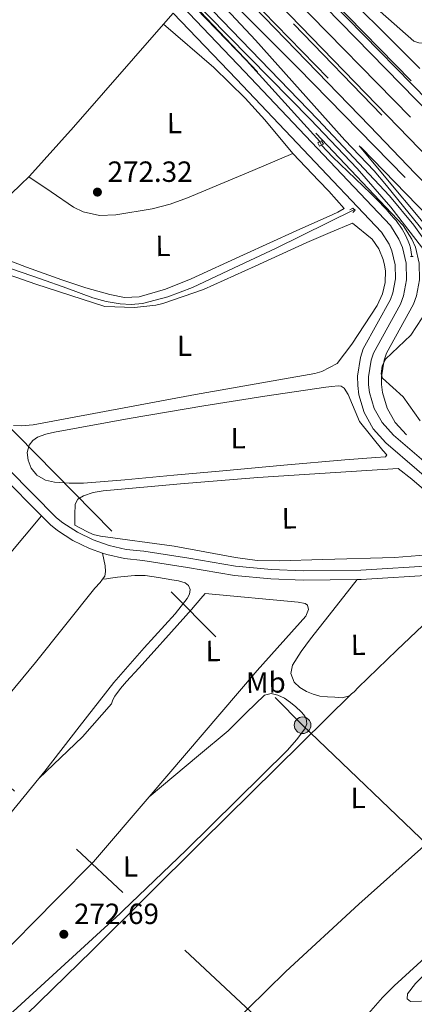
# Model space of a CAD drawing. Units: metres. Extents: x 622501 to 629488, y 4646217 to 4650966.
# Drawn here: x 623194 to 623329, y 4647558 to 4647896 of the extents above; entities that cross this region are included whole.
import ezdxf
from ezdxf.enums import TextEntityAlignment as Align

# ---------------------------------------------------------------- set-up
doc = ezdxf.new("R2010")
doc.units = ezdxf.units.M
doc.header["$MEASUREMENT"] = 0
for name, pattern in [('DGN Style 2', [72.65900000000002, 43.59540000000001, -29.0636]), ('DGN Style 3', [101.7226, 72.659, -29.0636]), ('DGN Style 4', [116.32705900000002, 58.12720000000001, -29.0636, 0.072659, -29.0636]), ('DGN Style 5', [50.8613, 21.7977, -29.0636]), ('DGN Style 7', [145.318, 65.3931, -29.0636, 21.7977, -29.0636])]:
    doc.linetypes.add(name, pattern=pattern)
for name, color, linetype, lineweight in [('Nivel 13', 7, 'Continuous', 0), ('Nivel 20', 7, 'Continuous', 0), ('Nivel 21', 7, 'Continuous', 0), ('Nivel 22', 7, 'Continuous', 0), ('Nivel 23', 7, 'Continuous', 0), ('Nivel 32', 7, 'Continuous', 0), ('Nivel 35', 7, 'Continuous', 0), ('Nivel 36', 7, 'Continuous', 0), ('Nivel 37', 7, 'Continuous', 0), ('Nivel 41', 7, 'Continuous', 0), ('Nivel 54', 7, 'Continuous', 0), ('Nivel 57', 7, 'Continuous', 0), ('Nivel 7', 7, 'Continuous', 0)]:
    doc.layers.add(name, color=color, linetype=linetype, lineweight=lineweight)
doc.styles.add('Style-arial', font='arial.shx', dxfattribs={"bigfont": 'arialbig.shx'})
doc.styles.add('Style-Arial Narrow', font='txt')

# ---------------------------------------------------------------- blocks, each defined once
blk = doc.blocks.new('5PELE')
at = {"layer": 'Nivel 32', "linetype": 'Continuous', "lineweight": 0}
h = blk.add_hatch(color=9, dxfattribs=at)
edge = h.paths.add_edge_path()
edge.add_arc((-0.03100624680519104, 0.04040718078613281), 28.49973457508731, 0, 360)
at = {"layer": 'Nivel 32', "color": 252, "linetype": 'Continuous', "lineweight": 0}
blk.add_circle((-0.03100624680519104, 0.04040718078613281, -0.04453414718818749), 28.49973457508731, dxfattribs=at)
blk = doc.blocks.new('5PATER')
at = {"layer": 'Nivel 7', "linetype": 'Continuous', "lineweight": 0}
h = blk.add_hatch(color=51, dxfattribs=at)
edge = h.paths.add_edge_path()
edge.add_ellipse((0.04379922151565552, -0.04354050755500793), major_axis=(-10.95721237369611, -11.10700355381332), ratio=0.9994222409660317, start_angle=0, end_angle=360)

msp = doc.modelspace()

# ---------------------------------------------------------------- linework, layer by layer
at = {"layer": 'Nivel 13', "color": 4, "linetype": 'Continuous', "lineweight": 0, "extrusion": (-0.1018392351875869, -0.09950891386476507, 0.989811470047636), "elevation": -525708.7240935657, "flags": 128}
msp.add_lwpolyline([(-2888857.780431226, 3656486.607132405), (-2888773.347666839, 3656486.115504742), (-2888735.838263258, 3656484.710854277)], dxfattribs=at)
at = {"layer": 'Nivel 13', "color": 4, "linetype": 'Continuous', "lineweight": 0, "extrusion": (0.005382550752804498, -0.005355325711805487, 0.9999711739014852), "elevation": -21263.06109562073, "flags": 128}
msp.add_lwpolyline([(623287.2306349725, 4647865.19911639), (623320.8420858271, 4647831.758636858)], dxfattribs=at)
at = {"layer": 'Nivel 13', "color": 4, "linetype": 'Continuous', "lineweight": 0}
for points in [[(623297.4899999984, 4647852.609999999, 273.12), (623301.3000000007, 4647848.640000001, 273.09), (623314.4499999993, 4647836.059999999, 273.09), (623316.5, 4647834.030000001, 273.09), (623319.6999999993, 4647830.710000001, 273.05), (623321.6000000015, 4647828.530000001, 273.01), (623322.3999999985, 4647827.670000002, 273.03), (623323.1600000001, 4647826.77, 273.04), (623323.879999999, 4647825.84, 273.05), (623324.5599999987, 4647824.890000001, 273.05), (623325.1999999993, 4647823.899999999, 273.04), (623325.7899999991, 4647822.879999999, 273.03), (623326.3399999999, 4647821.850000001, 273.02), (623326.8399999999, 4647820.780000001, 273), (623327.3000000007, 4647819.699999999, 272.97), (623327.7100000009, 4647818.600000001, 272.94), (623328.0700000003, 4647817.48, 272.9), (623328.5500000007, 4647814.469999999, 272.9)], [(623197.3099999987, 4647842.039999999, 273.59), (623194.2100000009, 4647839, 273.78), (623191.1000000015, 4647835.960000001, 273.97), (623185.6499999985, 4647830.18, 274.13), (623180.7300000004, 4647823.93, 274.23), (623177.8900000006, 4647819.879999999, 274.37), (623175.0399999991, 4647815.84, 273.01)], [(623175.0399999991, 4647815.84, 273.01), (623184.6999999993, 4647812.41, 272.97), (623201.1499999985, 4647806.84, 272.91), (623210.1000000015, 4647803.580000002, 272.87), (623219.0700000003, 4647800.309999999, 272.84), (623223.6900000013, 4647799.059999999, 272.84), (623228.4200000018, 4647798.260000002, 272.84), (623232.2600000016, 4647797.989999998, 272.84), (623236.1000000015, 4647798.390000001, 272.84), (623244.8599999994, 4647800.670000002, 272.82), (623253.3099999987, 4647803.890000001, 272.78), (623267.5500000007, 4647810.640000001, 272.74), (623281.7899999991, 4647817.27, 272.72), (623308.8299999982, 4647830.59, 272.72)]]:
    msp.add_polyline3d(points, dxfattribs=at)
at = {"layer": 'Nivel 20', "color": 7, "linetype": 'DGN Style 2', "lineweight": 0}
for points in [[(623374.1400000006, 4647712.68, 271.37), (623326.6600000001, 4647753.32, 272.55), (623322.8299999982, 4647757.600000001, 272.67), (623320.120000001, 4647762.460000001, 272.78), (623318.5, 4647767.890000001, 272.88), (623318.1700000018, 4647770.559999999, 272.91), (623318.1400000006, 4647773.25, 272.95), (623319.0100000016, 4647778.960000001, 272.99), (623319.8099999987, 4647781.370000001, 273), (623329.0899999999, 4647798.149999999, 273.07), (623330.1499999985, 4647801, 273.14), (623331.2199999988, 4647806.489999998, 273.26), (623331.0899999999, 4647812.190000001, 273.35), (623329.7699999996, 4647817.629999999, 273.42), (623328.5799999982, 4647820.449999999, 273.44), (623325.620000001, 4647825.16, 273.46), (623213.7199999988, 4647942.890000001, 273.26), (623149.7800000012, 4648013.440000001, 274.62), (622672.8200000003, 4648505.760000002, 275.1), (622646.1700000018, 4648532.73, 274.42)], [(623299.870000001, 4647875.600000001, 274.23), (623267.9899999984, 4647908.309999999, 274.83), (623204.7899999991, 4647973.25, 274.83), (623147.2699999996, 4648032.960000001, 275.36), (623089.8900000006, 4648091.84, 275.66), (622727.25, 4648465.010000002, 275.21), (622662.5700000003, 4648533.02, 275.14)], [(622666.6700000018, 4648533.09, 274.96), (622694.4299999997, 4648505.280000001, 274.91), (622880.4899999984, 4648313.670000002, 275.21), (622956.4200000018, 4648235.920000002, 275.66), (623036.3000000007, 4648153.330000002, 275.59), (623237.3399999999, 4647946.399999999, 275.13), (623362.6999999993, 4647817.07, 274.38)], [(623611.3399999999, 4647596.830000002, 269.6), (623594.629999999, 4647612.550000001, 269.98), (623574.8000000007, 4647629.59, 270.29), (623566.0199999996, 4647637.719999999, 270.48), (623536.2899999991, 4647668.050000001, 271.14), (623480.0599999987, 4647722.989999998, 272.28), (623426.3099999987, 4647775.27, 272.46), (623379.1400000006, 4647822.75, 273.67), (623301.1900000013, 4647902.34, 274.4), (623253.379999999, 4647951.16, 274.5), (623188.0399999991, 4648014.469999999, 274.94), (623146.3000000007, 4648056.559999999, 275.13), (623068.0700000003, 4648137.379999999, 275.18), (622766.0399999991, 4648448.460000001, 274.16), (622684.8399999999, 4648531.670000002, 274.2), (622683.1799999997, 4648533.379999999, 274.29)]]:
    msp.add_polyline3d(points, dxfattribs=at)
at = {"layer": 'Nivel 21', "color": 1, "linetype": 'DGN Style 2', "lineweight": 0, "elevation": 272.9, "flags": 128}
msp.add_lwpolyline([(623328.9499999993, 4647814.48), (623328.129999999, 4647814.460000001)], dxfattribs=at)
at = {"layer": 'Nivel 21', "color": 7, "linetype": 'Continuous', "lineweight": 13}
for points in [[(623337.6400000006, 4647810.219999999, 273.2), (623321.3299999982, 4647831.420000002, 273.46), (623309.8299999982, 4647844.620000001, 273.62), (623293.7399999984, 4647861.440000001, 273.8), (623251.7100000009, 4647904.260000002, 274.01), (623215.0300000012, 4647942.739999998, 274.54), (623203.1900000013, 4647955.629999999, 274.62), (623156.0899999999, 4648008.300000001, 274.42), (623087.1099999994, 4648079.620000001, 274.96), (622980.1900000013, 4648189.399999999, 274.96), (622923.5700000003, 4648248.170000002, 274.88), (622739.370000001, 4648437.440000001, 273.98), (622673.2300000004, 4648506.170000002, 275.1), (622646.9699999988, 4648532.75, 274.42)], [(623346.1499999985, 4647799.449999999, 273.22), (623344.9400000013, 4647801.739999998, 273.27), (623338.129999999, 4647812.809999999, 273.42), (623329.1799999997, 4647825.260000002, 273.54), (623320.8500000015, 4647835.239999998, 273.59), (623296.3000000007, 4647861.449999999, 273.8), (623220.8599999994, 4647939.469999999, 274.02), (623186.9100000001, 4647976.649999999, 274.58), (623165.2899999991, 4648000.920000002, 274.78), (623152.3999999985, 4648014.77, 274.82), (623112.6400000006, 4648056.32, 274.92), (622966.6700000018, 4648206.57, 275.1), (622735.6499999985, 4648444.600000001, 274.14), (622673.370000001, 4648509.25, 274.72), (622651, 4648532.82, 274.57)], [(622660.8599999994, 4648532.989999998, 274.83), (622680.1499999985, 4648512.710000001, 275.1), (622748.8900000006, 4648441.48, 273.88), (622908.1400000006, 4648277.280000001, 274.83), (623035.4200000018, 4648146.280000001, 275.21), (623314.1099999994, 4647859.149999999, 273.82), (623329.6600000001, 4647842.890000001, 273.62), (623342.0599999987, 4647830.68, 273.5), (623406.4200000018, 4647764.109999999, 273), (623590.8500000015, 4647574.359999999, 270.29)], [(622668.6000000015, 4648533.129999999, 273.85), (622669.0799999982, 4648532.640000001, 273.85), (622732.5300000012, 4648468.16, 274.53), (622877.9800000004, 4648318.080000002, 274.46), (622982.5599999987, 4648210.539999999, 275.03), (623052.2199999988, 4648138.710000001, 275.09), (623323.8200000003, 4647858.969999999, 274.32), (623382.8500000015, 4647798.100000001, 273.4), (623423.25, 4647756.289999999, 272.76), (623465.4600000009, 4647713.02, 272.55), (623502.9499999993, 4647674.34, 271.69), (623553.5399999991, 4647622.420000002, 271.27), (623580, 4647595.09, 270.41), (623595.7600000016, 4647578.52, 270.19)], [(623611.6700000018, 4647591.989999998, 269.56), (623592.4200000018, 4647610.09, 269.98), (623572.5899999999, 4647627.120000001, 270.29), (623563.7100000009, 4647635.350000001, 270.48), (623533.9499999993, 4647665.710000001, 271.14), (623477.75, 4647720.620000001, 272.28), (623423.9800000004, 4647772.920000002, 272.46), (623376.7899999991, 4647820.41, 273.67), (623298.8299999982, 4647900.02, 274.4), (623251.0500000007, 4647948.809999999, 274.5), (623185.7100000009, 4648012.109999999, 274.94), (623143.9299999997, 4648054.239999998, 275.13), (623065.6900000013, 4648135.080000002, 275.18), (622763.6700000018, 4648446.149999999, 274.16), (622682.4800000004, 4648529.350000001, 274.2), (622678.5199999996, 4648533.300000001, 274.19)], [(622682.4699999988, 4648533.370000001, 274.19), (622684.4899999984, 4648531.359999999, 274.2), (622765.629999999, 4648448.059999999, 274.16), (623067.6499999985, 4648136.98, 275.18), (623145.879999999, 4648056.149999999, 275.13), (623187.629999999, 4648014.050000001, 274.94), (623252.9699999988, 4647950.75, 274.5), (623300.7800000012, 4647901.93, 274.4), (623378.7399999984, 4647822.32, 273.67), (623425.8999999985, 4647774.859999999, 272.45), (623479.6499999985, 4647722.580000002, 272.27), (623535.879999999, 4647667.640000001, 271.12), (623565.620000001, 4647637.309999999, 270.46), (623574.4100000001, 4647629.16, 270.27), (623594.2399999984, 4647612.120000001, 269.96), (623613.75, 4647593.75, 269.54)], [(623374.1400000006, 4647712.68, 271.07), (623369.7399999984, 4647714.239999998, 271.24), (623364.6499999985, 4647716.949999999, 271.99), (623322.2100000009, 4647753.289999999, 273.05), (623318.3900000006, 4647757.559999999, 273.17), (623315.6700000018, 4647762.420000002, 273.28), (623314.0500000007, 4647767.859999999, 273.37), (623313.7199999988, 4647770.530000001, 273.41), (623313.6900000013, 4647773.210000001, 273.44), (623314.5700000003, 4647778.920000002, 273.49), (623315.3599999994, 4647781.34, 273.5), (623324.6400000006, 4647798.120000001, 273.57), (623325.6999999993, 4647800.969999999, 273.64), (623326.7699999996, 4647806.460000001, 273.76), (623326.6400000006, 4647812.16, 273.85), (623325.3200000003, 4647817.600000001, 273.92), (623324.129999999, 4647820.41, 273.94), (623321.1700000018, 4647825.129999999, 273.96), (623271.0799999982, 4647877.850000001, 272.9), (623180.379999999, 4647972.82, 274.26), (623104.629999999, 4648054.620000001, 275.09), (623098.8599999994, 4648060.539999999, 275.09)], [(623246.6600000001, 4647897.949999999, 273.22), (623268.3500000015, 4647875.25, 272.9), (623291.2199999988, 4647851.18, 273.38), (623318.1799999997, 4647822.800000001, 273.96), (623320.7800000012, 4647818.670000002, 273.94), (623321.7300000004, 4647816.41, 273.92), (623322.879999999, 4647811.670000002, 273.85), (623322.9899999984, 4647806.780000001, 273.76), (623322.0500000007, 4647801.989999998, 273.64), (623321.2100000009, 4647799.690000001, 273.57), (623311.8900000006, 4647782.850000001, 273.5), (623310.8900000006, 4647779.809999999, 273.49), (623309.9100000001, 4647773.48, 273.44), (623309.9600000009, 4647770.27, 273.41), (623310.3500000015, 4647767.09, 273.37), (623312.1700000018, 4647760.949999999, 273.28), (623315.3000000007, 4647755.359999999, 273.17), (623319.5700000003, 4647750.59, 273.05), (623362.1999999993, 4647714.09, 271.99)], [(623355.4699999988, 4647790.91, 273.02), (623353.2100000009, 4647796.530000001, 273.21), (623351, 4647801.010000002, 273.26), (623341.0700000003, 4647815.890000001, 273.28), (623310.4499999993, 4647852.379999999, 273.5), (623311.2899999991, 4647851.690000001, 273.5), (623407.0300000012, 4647753.199999999, 272.9), (623468.370000001, 4647690.25, 271.89), (623468.7699999996, 4647689.640000001, 271.89), (623454.4899999984, 4647702.140000001, 272), (623437.0399999991, 4647714.93, 272.16), (623415.0700000003, 4647729.870000001, 272.2), (623402.7600000016, 4647740.120000001, 271.8)]]:
    msp.add_polyline3d(points, dxfattribs=at)
at = {"layer": 'Nivel 21', "color": 1, "linetype": 'DGN Style 2', "lineweight": 0}
for points in [[(623297.4899999984, 4647852.609999999, 273.12), (623296.8900000006, 4647852.27, 273.16), (623296.2300000004, 4647853.420000002, 273.08), (623297.0199999996, 4647853.870000001, 273.04)], [(623297.0199999996, 4647853.870000001, 273.04), (623297.5799999982, 4647854.190000001, 273.01), (623298.2399999984, 4647853.050000001, 273.08), (623297.4899999984, 4647852.609999999, 273.12)], [(623307.3200000003, 4647830.530000001, 273.09), (623308.3200000003, 4647831.09, 273.16), (623309.0500000007, 4647830.390000001, 273.13), (623308.3500000015, 4647829.600000001, 272.98)]]:
    msp.add_polyline3d(points, dxfattribs=at)
at = {"layer": 'Nivel 21', "color": 7, "linetype": 'Continuous', "lineweight": 0}
for points in [[(623177.1799999997, 4647749.280000001, 275.08), (623178.1700000018, 4647748.27, 275.06), (623187.8900000006, 4647739.280000001, 273.86), (623201.4499999993, 4647725.559999999, 273.3)], [(623201.4499999993, 4647725.559999999, 273.3), (623204.4899999984, 4647722.48, 273.18), (623206.9800000004, 4647720.559999999, 273.04), (623212.2600000016, 4647717.170000002, 272.78), (623217.8999999985, 4647714.41, 272.51), (623222.4200000018, 4647712.82, 272.31)], [(623222.4200000018, 4647712.82, 272.31), (623223.8299999982, 4647712.32, 272.25), (623229.9499999993, 4647710.940000001, 271.99), (623236.1900000013, 4647710.27, 271.74), (623251.5199999996, 4647707.879999999, 271.18), (623267.6600000001, 4647705.109999999, 271.33), (623280.129999999, 4647704, 271.33), (623291.2399999984, 4647703.559999999, 271.29), (623309.8099999987, 4647703.710000001, 270.8)], [(623309.8099999987, 4647703.710000001, 270.8), (623311.1799999997, 4647703.73, 270.76), (623336.9100000001, 4647705.359999999, 270.72), (623351.870000001, 4647706.02, 270.85)]]:
    msp.add_polyline3d(points, dxfattribs=at)
at = {"layer": 'Nivel 21', "color": 7, "linetype": 'DGN Style 3', "lineweight": 0}
msp.add_polyline3d([(623190.1099999994, 4647741.580000002, 273.86), (623206.620000001, 4647724.879999999, 273.18), (623208.8200000003, 4647723.170000002, 273.04), (623213.8299999982, 4647719.949999999, 272.78), (623219.1400000006, 4647717.359999999, 272.51), (623224.7100000009, 4647715.399999999, 272.25), (623230.4699999988, 4647714.09, 271.99), (623236.6099999994, 4647713.440000001, 271.74), (623252.0399999991, 4647711.030000001, 271.18), (623268.0700000003, 4647708.280000001, 271.33), (623280.3299999982, 4647707.190000001, 271.33), (623291.2899999991, 4647706.75, 271.29), (623311.0599999987, 4647706.920000002, 270.76), (623336.7399999984, 4647708.550000001, 270.72), (623355.1900000013, 4647709.359999999, 270.88), (623359.6099999994, 4647709.800000001, 270.88)], dxfattribs=at)
at = {"layer": 'Nivel 22', "color": 4, "linetype": 'DGN Style 5', "lineweight": 0, "extrusion": (-0.02075402034137158, 0.05563843751091105, 0.9982352603024071), "elevation": 245935.9662295177, "flags": 128}
msp.add_lwpolyline([(-2208384.088999841, -4129599.125325091), (-2208384.088999845, -4129600.472507335)], dxfattribs=at)
at = {"layer": 'Nivel 23', "color": 7, "linetype": 'DGN Style 4', "lineweight": 0}
for points in [[(622673.5599999987, 4648533.210000001, 274.02), (622675.7800000012, 4648531, 274.04), (622748.1000000015, 4648457.16, 274.34), (622971.8399999999, 4648226.580000002, 274.9), (623024.120000001, 4648172.809999999, 275.05), (623058.9600000009, 4648136.890000001, 275.13), (623233.879999999, 4647956.609999999, 274.57), (623254.7600000016, 4647935.550000001, 274.51), (623287.4299999997, 4647903.890000001, 274.42), (623363.3399999999, 4647826.140000001, 273.78)], [(623353.2399999984, 4647790.57, 273.04), (623349.0799999982, 4647799.140000001, 273.22), (623347.9699999988, 4647801.370000001, 273.26), (623339.6000000015, 4647814.350000001, 273.35), (623319.8099999987, 4647838.82, 273.51), (623315.6499999985, 4647843.809999999, 273.53), (623305.5300000012, 4647854.41, 273.63), (623274.870000001, 4647888.66, 273.91), (623229.8900000006, 4647937.039999999, 274.09)], [(623588.0500000007, 4647571.989999998, 270.38), (623576.4200000018, 4647583.879999999, 270.42), (623563.4699999988, 4647597.440000001, 270.54), (623551.2899999991, 4647609.859999999, 270.74), (623529.8099999987, 4647632, 271.07), (623480.5500000007, 4647682.68, 271.88), (623406.7300000004, 4647758.649999999, 272.94), (623326.25, 4647841.530000001, 273.53), (623289.4699999988, 4647879.140000001, 273.9), (623249.3299999982, 4647919.219999999, 274.05), (623229.8900000006, 4647937.039999999, 274.09)]]:
    msp.add_polyline3d(points, dxfattribs=at)
at = {"layer": 'Nivel 32', "color": 6, "linetype": 'DGN Style 7', "lineweight": 0}
for points in [[(622543.6099999994, 4648397.890000001, 275.27), (622565.9899999984, 4648374.940000001, 275.36), (622638.0500000007, 4648303.010000002, 274.74), (622764.129999999, 4648178.780000001, 275.7), (622838.8200000003, 4648103.969999999, 275.06), (622952.1700000018, 4647991.260000002, 275.5), (623066.0199999996, 4647882.780000001, 275.61), (623179.6900000013, 4647766.879999999, 273.28), (623291.0500000007, 4647653.789999999, 273.88), (623371.4899999984, 4647576.670000002, 270.24), (623444.9699999988, 4647506.52, 272.08), (623540.4400000013, 4647410.539999999, 269.95), (623702.0100000016, 4647250.59, 268.12), (623786.4100000001, 4647167.280000001, 267.37)], [(622545.75, 4648274.210000001, 277.7), (622592.5399999991, 4648227.399999999, 277.82), (622718.0399999991, 4648100.550000001, 277.01), (622869.1499999985, 4647950.66, 276.89), (623003.9899999984, 4647815.940000001, 276.69), (623144.2800000012, 4647675.710000001, 274.52), (623282.6499999985, 4647546.879999999, 272.02), (623432.6999999993, 4647389.949999999, 272.22), (623588.5, 4647235.16, 269.9)]]:
    msp.add_polyline3d(points, dxfattribs=at)
at = {"layer": 'Nivel 35', "color": 92, "linetype": 'DGN Style 3', "lineweight": 0}
msp.add_polyline3d([(623331.4600000009, 4647758.16, 277.75), (623325.5700000003, 4647766.330000002, 277.75), (623322, 4647769.59, 277.75), (623318.5300000012, 4647772.789999999, 277.75), (623317.9899999984, 4647774.27, 277.75), (623318.3099999987, 4647776.899999999, 277.75), (623319.5500000007, 4647779.25, 277.75), (623323.879999999, 4647783.449999999, 277.75), (623328.1900000013, 4647787.510000002, 277.75), (623332.1000000015, 4647793.489999998, 277.75)], dxfattribs=at)
at = {"layer": 'Nivel 36', "color": 92, "linetype": 'Continuous', "lineweight": 0, "extrusion": (0.007802614949686338, 0.008927316203695178, 0.9999297086422356), "elevation": 46629.40918380993, "flags": 128}
msp.add_lwpolyline([(623222.2240392081, 4647663.070552833), (623225.5544060096, 4647666.880704664)], dxfattribs=at)
at = {"layer": 'Nivel 36', "color": 92, "linetype": 'Continuous', "lineweight": 0, "extrusion": (-0.6392891131794589, 0.5677706521204565, 0.5185999579260805), "elevation": 2240646.934120439, "flags": 128}
msp.add_lwpolyline([(-3888984.580057826, -1358716.616341772), (-3889007.2240064, -1358716.323949928), (-3889054.09419341, -1358716.97890766)], dxfattribs=at)
at = {"layer": 'Nivel 36', "color": 92, "linetype": 'Continuous', "lineweight": 0, "extrusion": (-0.02079992003478006, 0.017343656266097, 0.9996332131906533), "elevation": 67918.62260704962, "flags": 128}
msp.add_lwpolyline([(-3968467.864634234, -2496835.842463776), (-3968514.720002361, -2496834.926248377), (-3968561.574094269, -2496833.996224528), (-3968602.303987015, -2496833.727655074), (-3968639.773902457, -2496833.996224528)], dxfattribs=at)
at = {"layer": 'Nivel 36', "color": 92, "linetype": 'Continuous', "lineweight": 0}
for points in [[(623347.6099999994, 4647903.34, 271.48), (623335.1000000015, 4647888.440000001, 271.28), (623332.4800000004, 4647887.620000001, 271.13), (623330.9699999988, 4647887.73, 271.13), (623329.2300000004, 4647888.32, 271.13), (623317.6799999997, 4647898.420000002, 270.89), (623306.8399999999, 4647908.780000001, 270.47), (623300.370000001, 4647915.399999999, 270.47), (623291.2800000012, 4647924.690000001, 270.47), (623271.1700000018, 4647945.699999999, 272.55)], [(623287.7600000016, 4647849.739999998, 274.21), (623278.120000001, 4647861.330000002, 271.98), (623271.3999999985, 4647868.73, 271.52), (623260.629999999, 4647879.280000001, 272.03), (623243.3299999982, 4647894.140000001, 273.28)], [(623184.3200000003, 4647815.350000001, 274.29), (623196.3299999982, 4647810.789999999, 274.14), (623208.4499999993, 4647806.449999999, 274.03), (623216.6499999985, 4647803.780000001, 273.99), (623224.9600000009, 4647801.399999999, 273.97), (623229.9499999993, 4647800.449999999, 273.97), (623234.9400000013, 4647800.690000001, 273.97), (623244.0100000016, 4647803.239999998, 274), (623252.8000000007, 4647806.77, 274.03), (623270.8099999987, 4647815.07, 274.01), (623288.8299999982, 4647823.289999999, 274.03), (623301.4800000004, 4647828.920000002, 274.14), (623303.1999999993, 4647829.690000001, 274.15), (623305.370000001, 4647830.969999999, 273.77), (623300.0899999999, 4647836.859999999, 272.81), (623296.6099999994, 4647840.460000001, 272.77), (623287.7600000016, 4647849.739999998, 274.21)], [(623287.7600000016, 4647849.739999998, 274.21), (623273.9800000004, 4647843.989999998, 274.03), (623251.5199999996, 4647834.609999999, 273.84), (623245.5700000003, 4647832.469999999, 273.83), (623239.4299999997, 4647830.82, 273.83), (623227.0100000016, 4647828.73, 273.84), (623221.3500000015, 4647828.59, 273.85), (623215.7399999984, 4647829.739999998, 273.86), (623212.4200000018, 4647831.41, 273.84), (623204.7699999996, 4647836.629999999, 273.74), (623197.129999999, 4647841.830000002, 273.59), (623197.3099999987, 4647842.039999999, 273.59)], [(623171.2699999996, 4647814.870000001, 272.95), (623199.4600000009, 4647805.010000002, 273.08), (623223.2300000004, 4647797.370000001, 273.17), (623233.3999999985, 4647797, 273.25), (623240.6700000018, 4647797.789999999, 273.29), (623243.1000000015, 4647798.359999999, 273.31), (623257.0399999991, 4647803.120000001, 274.22), (623274.7600000016, 4647811.190000001, 274.06), (623292.4800000004, 4647819.25, 273.91), (623300.5100000016, 4647822.68, 273.91), (623308.2100000009, 4647825.960000001, 273.91)], [(623308.2100000009, 4647825.960000001, 273.91), (623314.9600000009, 4647820.440000001, 273.1), (623317.2100000009, 4647817.140000001, 273.06), (623318.7300000004, 4647813.449999999, 273.03), (623319.1999999993, 4647811.510000002, 273.02), (623319.4800000004, 4647809.530000001, 273.02), (623319.4100000001, 4647805.539999999, 273.01), (623318.5300000012, 4647801.649999999, 273.01), (623316.6000000015, 4647797.73, 273.04), (623307.9899999984, 4647784.460000001, 273.13), (623302.8999999985, 4647777.75, 273.08), (623297.6700000018, 4647775.080000002, 272.97), (623295.3000000007, 4647774.359999999, 272.94), (623254.25, 4647767.129999999, 272.72), (623198.629999999, 4647756.800000001, 273.17), (623194.5799999982, 4647756.449999999, 273.22), (623191.8299999982, 4647756.600000001, 273.25)], [(623301.1000000015, 4647769.870000001, 273.52), (623303.3099999987, 4647770.170000002, 273.22), (623304.25, 4647770.02, 273.14), (623305.3200000003, 4647769.309999999, 273.14), (623306.7100000009, 4647767.16, 273.08), (623310.5500000007, 4647757.93, 272.74), (623318.5799999982, 4647748.030000001, 272.69), (623319.9200000018, 4647746.48, 273.3), (623319.4800000004, 4647745.859999999, 273.33), (623316.1600000001, 4647745.600000001, 273.33), (623305.6000000015, 4647744.760000002, 273.33), (623284.6400000006, 4647742.93, 273.35), (623263.6799999997, 4647741.050000001, 273.46), (623246.879999999, 4647739.48, 273.59), (623230.0799999982, 4647737.91, 273.71), (623222.9699999988, 4647737.370000001, 273.71), (623215.870000001, 4647736.82, 273.71), (623210.9100000001, 4647736.77, 273.74), (623205.9499999993, 4647737.140000001, 273.78), (623202.7800000012, 4647737.830000002, 273.82), (623199.8099999987, 4647739.57, 273.84), (623197.879999999, 4647741.969999999, 273.84), (623196.8599999994, 4647744.690000001, 273.84), (623196.5399999991, 4647747.27, 273.84), (623197.25, 4647749.809999999, 273.84), (623198.4499999993, 4647751.41, 273.84), (623200.0599999987, 4647752.5, 273.84), (623202.9800000004, 4647753.57, 273.84), (623205.9499999993, 4647754.289999999, 273.84), (623231.5599999987, 4647758.93, 273.73), (623257.2100000009, 4647763.32, 273.59), (623278.1000000015, 4647766.57, 273.54), (623299.0100000016, 4647769.649999999, 273.52), (623301.1000000015, 4647769.870000001, 273.52)], [(623348.370000001, 4647713.390000001, 271.03), (623322.629999999, 4647711.34, 271.03), (623297.9800000004, 4647710.57, 271.03), (623282.9800000004, 4647710.149999999, 271.4), (623275.4899999984, 4647710.32, 271.4), (623267.9800000004, 4647711.289999999, 271.4), (623246.9699999988, 4647715.149999999, 271.51), (623221.6600000001, 4647718.620000001, 271.86), (623219.2399999984, 4647719.23, 271.98), (623216.9600000009, 4647720.170000002, 272.31), (623212.8399999999, 4647722.330000002, 273.22), (623212.9200000018, 4647725.960000001, 273.14), (623212.9899999984, 4647729.59, 273.07), (623213.9499999993, 4647731.330000002, 273.03), (623215.870000001, 4647732.469999999, 273.01), (623219.2300000004, 4647733.609999999, 273.01), (623222.6499999985, 4647734.199999999, 273.01), (623249.1700000018, 4647736.57, 272.98), (623275.7100000009, 4647738.68, 272.95), (623302.3299999982, 4647740.460000001, 272.87), (623323.8399999999, 4647741.760000002, 272.83)], [(623323.8399999999, 4647741.760000002, 272.83), (623328.5700000003, 4647738.190000001, 271.45), (623334.2399999984, 4647733.23, 271.93)], [(623048.7800000012, 4647545.260000002, 275.17), (623075.6000000015, 4647576.960000001, 274.74), (623102.4299999997, 4647608.640000001, 274.32), (623129.379999999, 4647640.5, 274.19), (623156.379999999, 4647672.32, 274.38), (623178.6099999994, 4647698.420000002, 274.56), (623201.4499999993, 4647725.559999999, 273.3)], [(623222.4200000018, 4647712.82, 272.31), (623223.2800000012, 4647708.399999999, 274.07), (623223.4499999993, 4647706.5, 274.19), (623223.1600000001, 4647704.890000001, 274.25), (623222.3999999985, 4647703.850000001, 274.24)], [(623200.5100000016, 4647635.489999998, 274.25), (623202.5899999999, 4647638.02, 274.25), (623214.4299999997, 4647653.210000001, 274.25), (623226.2699999996, 4647668.420000002, 274.25), (623236.6900000013, 4647680.300000001, 274.25), (623247.3200000003, 4647692.030000001, 274.25), (623249.4100000001, 4647694.57, 274.25), (623251.4200000018, 4647697.219999999, 274.25), (623252.25, 4647698.75, 274.25), (623252.5100000016, 4647700.350000001, 274.25), (623251.9299999997, 4647701.710000001, 274.25), (623250.7100000009, 4647702.66, 274.25), (623248.4499999993, 4647703.239999998, 274.25), (623246.1700000018, 4647703.620000001, 274.25), (623241.629999999, 4647704.440000001, 274.25), (623237.0799999982, 4647705.09, 274.25), (623233.4699999988, 4647705.170000002, 274.25), (623229.8500000015, 4647704.830000002, 274.25), (623227.5100000016, 4647704.510000002, 274.26), (623225.1799999997, 4647704.190000001, 274.25), (623223.7899999991, 4647704.02, 274.25), (623222.3999999985, 4647703.850000001, 274.24)], [(623307.870000001, 4647664.510000002, 272.08), (623308.7600000016, 4647665.25, 272.08), (623310.1700000018, 4647666.690000001, 272.08), (623323.379999999, 4647679.5, 272.1), (623336.7300000004, 4647692.16, 272.14), (623343.75, 4647698.59, 272.15), (623351.870000001, 4647706.02, 270.85)], [(623222.3999999985, 4647703.850000001, 274.24), (623221.6000000015, 4647702.75, 274.22), (623219.7399999984, 4647700.739999998, 274.19), (623199.370000001, 4647675.309999999, 274.22), (623178.5899999999, 4647650.309999999, 274.25), (623151.870000001, 4647619.670000002, 274.18), (623125.2699999996, 4647588.93, 274.19), (623097.6999999993, 4647556.550000001, 274.39), (623070.120000001, 4647524.170000002, 274.59)], [(623423.1999999993, 4647701.309999999, 271.74), (623388.1499999985, 4647666.420000002, 271.91), (623352.4100000001, 4647630.850000001, 272.08), (623335.9100000001, 4647615.199999999, 272.09), (623310.4100000001, 4647592.5, 272.04), (623285.3399999999, 4647569.350000001, 272.2), (623272.2800000012, 4647556.539999999, 272.41), (623262.9299999997, 4647547.359999999, 272.56)], [(623309.8099999987, 4647703.710000001, 270.8), (623301.4400000013, 4647693.129999999, 272.22), (623293.7899999991, 4647683.460000001, 272.2), (623290.5700000003, 4647679.030000001, 272.14), (623287.6400000006, 4647674.43, 272.08), (623287.0700000003, 4647671.530000001, 272.08), (623288.2199999988, 4647668.609999999, 272.08), (623290.1499999985, 4647666.699999999, 272.08), (623292.4400000013, 4647665.350000001, 272.08), (623294.6499999985, 4647664.43, 272.08), (623296.9200000018, 4647663.809999999, 272.08), (623299.5500000007, 4647663.489999998, 272.08), (623302.1700000018, 4647663.359999999, 272.08), (623304.6499999985, 4647663.210000001, 272.08), (623307.1000000015, 4647663.870000001, 272.08), (623307.870000001, 4647664.510000002, 272.08)], [(623200.5100000016, 4647635.489999998, 274.25), (623215.5399999991, 4647649.859999999, 273.18), (623225.4299999997, 4647661.120000001, 272.52), (623225.8900000006, 4647662.5, 272.52), (623226.6499999985, 4647663.809999999, 272.52), (623228.5899999999, 4647666.350000001, 272.52), (623230.620000001, 4647668.739999998, 272.52), (623234.8399999999, 4647673.41, 272.55), (623239.0700000003, 4647678.080000002, 272.59), (623246.0100000016, 4647685.760000002, 272.59), (623252.9499999993, 4647693.440000001, 272.59), (623256.1700000018, 4647697.239999998, 272.59), (623257.6700000018, 4647699, 272.59), (623289.5500000007, 4647695.98, 272.59), (623291.9699999988, 4647695.530000001, 272.59), (623292.7800000012, 4647694.949999999, 272.59), (623293.0500000007, 4647693.510000002, 272.59), (623292.1400000006, 4647691.18, 272.59), (623275.4899999984, 4647672.510000002, 272.56), (623238.370000001, 4647629.23, 273.55)], [(623448.6900000013, 4647681.27, 270.8), (623381.5799999982, 4647618.370000001, 270.89), (623322.5100000016, 4647564.41, 270.7), (623318.5199999996, 4647560.43, 270.71), (623312.9100000001, 4647554.080000002, 270.68), (623310.9499999993, 4647552.420000002, 270.65), (623306.3900000006, 4647550.09, 270.58), (623302.620000001, 4647549.309999999, 270.51), (623262.9299999997, 4647547.359999999, 272.56)], [(623450.1600000001, 4647679.719999999, 270.77), (623436.9299999997, 4647667.059999999, 270.26), (623420.75, 4647651.420000002, 270.59), (623345.3900000006, 4647580.760000002, 270.55), (623329.8000000007, 4647565.219999999, 270.78), (623327.0700000003, 4647561.75, 270.59), (623326.9100000001, 4647560.02, 270.59), (623328.0599999987, 4647559.129999999, 270.59), (623335.5100000016, 4647559.289999999, 270.54), (623347.9800000004, 4647560.399999999, 270.3), (623360.4100000001, 4647562.25, 270.07), (623380.7100000009, 4647566.050000001, 270.02), (623387.7300000004, 4647568.219999999, 270.02), (623391.1700000018, 4647570.52, 270.02), (623435.5100000016, 4647610.940000001, 270.2), (623478.7199999988, 4647649.640000001, 270.31)], [(623262.9299999997, 4647547.359999999, 272.56), (623246.6499999985, 4647544.149999999, 271.14), (623236.8999999985, 4647542.02, 270.76), (623205.8000000007, 4647534.510000002, 271.06), (623175.3900000006, 4647526.809999999, 271.15), (623171.1900000013, 4647526.109999999, 271.15), (623169.7300000004, 4647526.210000001, 271.15), (623168.8099999987, 4647526.850000001, 271.15), (623168.8500000015, 4647528.030000001, 271.15), (623218.8000000007, 4647576.59, 271.15), (623256.2399999984, 4647613.699999999, 271.07), (623307.870000001, 4647664.510000002, 272.08)], [(623238.370000001, 4647629.23, 274.12), (623255.3299999982, 4647643.370000001, 274.02), (623265.5599999987, 4647651.91, 273.93), (623271.7100000009, 4647658.010000002, 273.92), (623277.9800000004, 4647664.07, 273.93), (623280.2199999988, 4647664.690000001, 273.93), (623282.5899999999, 4647664.129999999, 273.93), (623284.7899999991, 4647663.02, 273.93), (623286.870000001, 4647661.629999999, 273.93), (623288.75, 4647660.100000001, 273.93), (623290.5199999996, 4647658.43, 273.93), (623291.5, 4647657.309999999, 273.93), (623292.25, 4647656.07, 273.93), (623292.4899999984, 4647654.32, 273.9), (623291.870000001, 4647652.609999999, 273.87), (623289.0100000016, 4647648.77, 273.84), (623285.8500000015, 4647645.25, 273.8), (623268.5300000012, 4647628.07, 273.66), (623251.1000000015, 4647611.010000002, 273.55), (623229.3599999994, 4647590.129999999, 273.52), (623228.4699999988, 4647589.27, 273.52), (623180.7800000012, 4647545.77, 272.51)], [(623238.370000001, 4647629.23, 273.55), (623219.3200000003, 4647607.010000002, 274.06), (623206.629999999, 4647594.140000001, 274.06), (623184.6000000015, 4647571.969999999, 274.06), (623160.8500000015, 4647548.359999999, 274.09), (623137.2399999984, 4647524.609999999, 274.06), (623120.5799999982, 4647507.52, 273.91), (623105.8999999985, 4647492.449999999, 273.73)]]:
    msp.add_polyline3d(points, dxfattribs=at)
at = {"layer": 'Nivel 54', "color": 135, "linetype": 'Continuous', "lineweight": 0}
for points in [[(623590.8500000015, 4647574.359999999, 270.29), (623406.4200000018, 4647764.109999999, 273), (623342.0599999987, 4647830.68, 273.5), (623329.6600000001, 4647842.890000001, 273.62), (623314.1099999994, 4647859.149999999, 273.82), (623035.4200000018, 4648146.280000001, 275.21)], [(623052.2199999988, 4648138.710000001, 275.09), (623323.8200000003, 4647858.969999999, 274.32), (623382.8500000015, 4647798.100000001, 273.4), (623423.25, 4647756.289999999, 272.76), (623465.4600000009, 4647713.02, 272.55), (623502.9499999993, 4647674.34, 271.69), (623553.5399999991, 4647622.420000002, 271.27)], [(623220.8599999994, 4647939.469999999, 274.02), (623296.3000000007, 4647861.449999999, 273.8), (623320.8500000015, 4647835.239999998, 273.59), (623329.1799999997, 4647825.260000002, 273.54), (623338.129999999, 4647812.809999999, 273.42)], [(623533.9499999993, 4647665.710000001, 271.14), (623477.75, 4647720.620000001, 272.28), (623423.9800000004, 4647772.920000002, 272.46), (623376.7899999991, 4647820.41, 273.67), (623298.8299999982, 4647900.02, 274.4)], [(623341.0700000003, 4647815.890000001, 273.28), (623310.4499999993, 4647852.379999999, 273.5), (623311.2899999991, 4647851.690000001, 273.5), (623407.0300000012, 4647753.199999999, 272.9)]]:
    msp.add_polyline3d(points, dxfattribs=at)
at = {"layer": 'Nivel 57', "color": 92, "linetype": 'DGN Style 3', "lineweight": 0}
msp.add_polyline3d([(623332.1000000015, 4647793.489999998, 277.75), (623328.1900000013, 4647787.510000002, 277.75), (623323.879999999, 4647783.449999999, 277.75), (623319.5500000007, 4647779.25, 277.75), (623318.3099999987, 4647776.899999999, 277.75), (623317.9899999984, 4647774.27, 277.75), (623318.5300000012, 4647772.789999999, 277.75), (623322, 4647769.59, 277.75), (623325.5700000003, 4647766.330000002, 277.75), (623331.4600000009, 4647758.16, 277.75)], dxfattribs=at)

# ---------------------------------------------------------------- block references
at = {"layer": 'Nivel 32', "color": 252, "linetype": 'Continuous', "lineweight": 0, "xscale": 0.1000009313241567, "yscale": 0.1000009313241567, "zscale": 0.1000009313241567}
msp.add_blockref('5PELE', (623291.0500000007, 4647653.789999999, 273.88), dxfattribs=at)
at = {"layer": 'Nivel 7', "color": 51, "linetype": 'Continuous', "lineweight": 0, "xscale": 0.1000009313241567, "yscale": 0.1000009313241567, "zscale": 0.1000009313241567}
for p in [(623220.6400000006, 4647836.559999999, 272.32), (623209.1099999994, 4647582.140000001, 272.69)]:
    msp.add_blockref('5PATER', p, dxfattribs=at)

# ---------------------------------------------------------------- texts
at = {"layer": 'Nivel 37', "color": 92, "linetype": 'Continuous', "lineweight": 0, "style": 'Style-Arial Narrow'}
for s, p in [('L', (623247.048838459, 4647860.220466066, 273.01)), ('L', (623243.1488384604, 4647818.110466067, 273.92)), ('L', (623250.5088384598, 4647783.870466068, 273.16)), ('L', (623268.9388384596, 4647752.190466069, 273.5)), ('L', (623286.4688384607, 4647724.730466068, 272.08)), ('L', (623310.1788384616, 4647681.350466069, 272.14)), ('L', (623260.3288384601, 4647679.240466069, 272.58)), ('Mb', (623278.450369969, 4647668.431562852, 273.22)), ('L', (623310.1188384593, 4647628.870466068, 272.06)), ('L', (623231.9688384607, 4647605.380466066, 273.79))]:
    msp.add_text(s, height=6.99996, rotation=0.5599999944088085, dxfattribs=at).set_placement(p, align=Align.MIDDLE_CENTER)
at = {"layer": 'Nivel 41', "color": 7, "linetype": 'Continuous', "lineweight": 0, "style": 'Style-arial'}
for s, p in [('272.32', (623224.1400000006, 4647840.059999999, 272.32)), ('272.69', (623212.6099999994, 4647585.640000001, 272.69))]:
    msp.add_text(s, height=6.99996, dxfattribs=at).set_placement(p)

doc.saveas('drawing.dxf')
